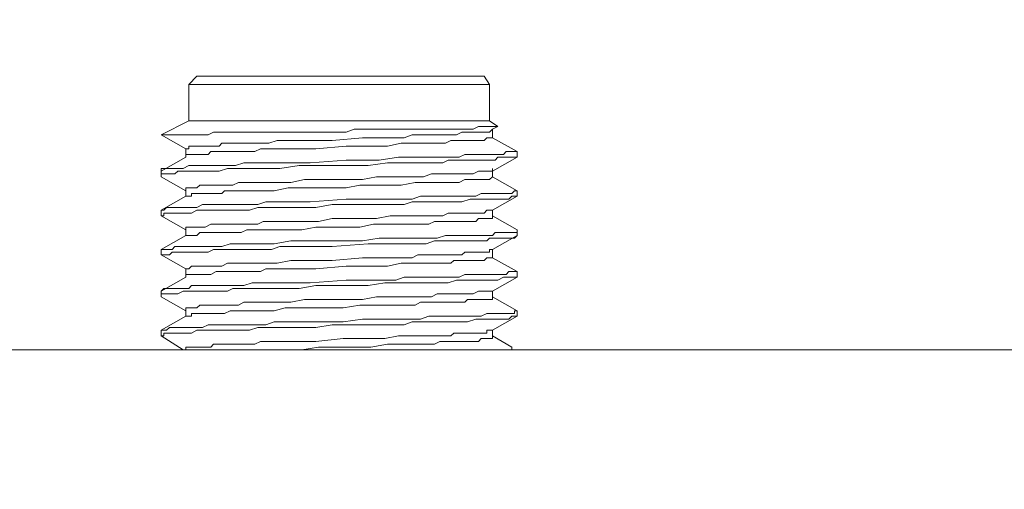
# Model space of a CAD drawing. Units: millimetres. Extents: x 0 to 420, y 0 to 297.
# Drawn here: x 307 to 324, y 189 to 197 of the extents above; entities that cross this region are included whole.
import ezdxf

# ---------------------------------------------------------------- set-up
doc = ezdxf.new("R2010")
doc.units = ezdxf.units.MM
doc.dimstyles.get("Standard").update_dxf_attribs({"dimtxt": 3, "dimasz": 2, "dimexe": 0.18, "dimexo": 0.0625, "dimgap": 2, "dimtad": 0, "dimtih": 1, "dimtoh": 1, "dimdec": 1, "dimzin": 0, "dimdsep": 46, "dimtxsty": 'Standard', "dimcen": 0.09, "dimse1": 1, "dimse2": 1, "dimadec": 0, "dimazin": 0, "dimtfac": 1, "dimtdec": 4, "dimtofl": 0, "dimtmove": 0, "dimatfit": 3, "dimfxl": 1, "dimtolj": 1, "dimtzin": 0, "dimarcsym": 0})

# ---------------------------------------------------------------- blocks, each defined once
blk = doc.blocks.new('*D30')
at = {"color": 0, "lineweight": -2}
for p, q in [((168.323, 207.162), (242.555, 207.162)), ((324.454, 207.162), (256.055, 207.162))]:
    blk.add_line(p, q, dxfattribs=at)
at = {"color": 0}
for points in [[(168.323, 207.496), (168.323, 206.829), (166.323, 207.162)], [(324.454, 206.829), (324.454, 207.496), (326.454, 207.162)]]:
    blk.add_solid(points, dxfattribs=at)
at = {"layer": 'Defpoints', "color": 0}
for p in [(326.454, 207.162), (166.323, 191.248), (326.454, 191.247)]:
    blk.add_point(p, dxfattribs=at)
at = {"color": 0, "insert": (249.305, 207.162), "char_height": 3, "attachment_point": 5}
blk.add_mtext('\\A1;160.1', dxfattribs=at)
blk = doc.blocks.new('*D32')
at = {"color": 0, "lineweight": -2}
for p, q in [((154.824, 219.299), (238.515, 219.299)), ((337.206, 219.299), (253.515, 219.299))]:
    blk.add_line(p, q, dxfattribs=at)
at = {"color": 0}
for points in [[(154.824, 219.633), (154.824, 218.966), (152.824, 219.299)], [(337.206, 218.966), (337.206, 219.633), (339.206, 219.299)]]:
    blk.add_solid(points, dxfattribs=at)
at = {"layer": 'Defpoints', "color": 0}
for p in [(339.206, 219.299), (152.824, 189.299), (339.206, 189.299)]:
    blk.add_point(p, dxfattribs=at)
at = {"color": 0, "insert": (246.015, 219.299), "char_height": 3, "attachment_point": 5}
blk.add_mtext('\\A1;186.4', dxfattribs=at)
blk = doc.blocks.new('front')
at = {"color": 7, "lineweight": 9}
for points in [[(436.844, 540.017), (436.844, 540.017), (436.53, 539.697), (436.53, 539.697)], [(447.814, 540.017), (447.814, 540.017), (436.844, 540.017), (436.844, 540.017)], [(447.814, 540.017), (447.814, 540.017), (448.023, 539.697), (448.023, 539.697)], [(436.53, 539.697), (436.53, 539.697), (448.023, 539.697), (448.023, 539.697)], [(436.53, 538.311), (436.53, 538.311), (436.53, 539.697), (436.53, 539.697)], [(448.023, 538.311), (448.023, 538.311), (448.023, 539.697), (448.023, 539.697)], [(436.53, 538.311), (436.53, 538.311), (435.475, 537.779), (435.475, 537.779)], [(436.53, 538.311), (436.53, 538.311), (448.023, 538.311), (448.023, 538.311)], [(448.023, 538.311), (448.023, 538.311), (448.34, 538.097), (448.34, 538.097)], [(448.34, 538.097), (448.34, 538.097), (448.13, 537.991), (448.13, 537.991)], [(436.423, 537.244), (436.423, 537.244), (435.475, 537.779), (435.475, 537.779)], [(448.13, 537.67), (448.13, 537.67), (448.13, 537.991), (448.13, 537.991)], [(448.13, 537.67), (448.13, 537.67), (449.078, 537.138), (449.078, 537.138)], [(435.475, 536.392), (435.475, 536.392), (436.423, 536.924), (436.423, 536.924)], [(436.423, 536.924), (436.423, 536.924), (436.423, 537.244), (436.423, 537.244)], [(449.078, 536.924), (449.078, 536.924), (448.13, 536.392), (448.13, 536.392)], [(449.078, 537.032), (449.078, 537.032), (449.078, 537.138), (449.078, 537.138)], [(435.475, 536.286), (435.475, 536.286), (435.475, 536.392), (435.475, 536.392)], [(436.423, 535.646), (436.423, 535.646), (435.475, 536.178), (435.475, 536.178)], [(448.13, 536.178), (448.13, 536.178), (448.13, 536.498), (448.13, 536.498)], [(448.13, 536.178), (448.13, 536.178), (449.078, 535.646), (449.078, 535.646)], [(435.475, 534.9), (435.475, 534.9), (436.423, 535.432), (436.423, 535.432)], [(436.423, 535.432), (436.423, 535.432), (436.423, 535.752), (436.423, 535.752)], [(449.078, 535.432), (449.078, 535.432), (448.13, 534.9), (448.13, 534.9)], [(449.078, 535.432), (449.078, 535.432), (449.078, 535.646), (449.078, 535.646)], [(435.475, 534.685), (435.475, 534.685), (435.475, 534.9), (435.475, 534.9)], [(436.423, 534.153), (436.423, 534.153), (435.475, 534.685), (435.475, 534.685)], [(448.13, 534.685), (448.13, 534.685), (448.13, 534.9), (448.13, 534.9)], [(448.13, 534.685), (448.13, 534.685), (449.078, 534.153), (449.078, 534.153)], [(435.475, 533.407), (435.475, 533.407), (436.423, 533.939), (436.423, 533.939)], [(436.423, 533.939), (436.423, 533.939), (436.423, 534.153), (436.423, 534.153)], [(449.078, 533.939), (449.078, 533.939), (448.13, 533.407), (448.13, 533.407)], [(449.078, 533.939), (449.078, 533.939), (449.078, 534.153), (449.078, 534.153)], [(435.475, 533.193), (435.475, 533.193), (435.475, 533.407), (435.475, 533.407)], [(436.423, 532.661), (436.423, 532.661), (435.475, 533.193), (435.475, 533.193)], [(448.13, 533.087), (448.13, 533.087), (448.13, 533.407), (448.13, 533.407)], [(448.13, 533.087), (448.13, 533.087), (449.078, 532.555), (449.078, 532.555)], [(436.423, 532.341), (436.423, 532.341), (436.423, 532.661), (436.423, 532.661)], [(449.078, 532.341), (449.078, 532.341), (449.078, 532.555), (449.078, 532.555)], [(435.475, 531.809), (435.475, 531.809), (436.423, 532.341), (436.423, 532.341)], [(449.078, 532.341), (449.078, 532.341), (448.13, 531.809), (448.13, 531.809)], [(435.475, 531.594), (435.475, 531.594), (435.475, 531.809), (435.475, 531.809)], [(448.13, 531.594), (448.13, 531.594), (448.13, 531.809), (448.13, 531.809)], [(436.423, 531.062), (436.423, 531.062), (435.475, 531.594), (435.475, 531.594)], [(448.13, 531.594), (448.13, 531.594), (449.078, 531.062), (449.078, 531.062)], [(436.423, 530.848), (436.423, 530.848), (436.423, 531.168), (436.423, 531.168)], [(449.078, 530.848), (449.078, 530.848), (449.078, 531.062), (449.078, 531.062)], [(435.475, 530.316), (435.475, 530.316), (436.423, 530.848), (436.423, 530.848)], [(449.078, 530.848), (449.078, 530.848), (448.13, 530.316), (448.13, 530.316)], [(435.475, 530.102), (435.475, 530.102), (435.475, 530.316), (435.475, 530.316)], [(448.13, 529.996), (448.13, 529.996), (448.13, 530.316), (448.13, 530.316)], [(436.318, 529.57), (436.318, 529.57), (435.475, 530.102), (435.475, 530.102)], [(448.13, 530.102), (448.13, 530.102), (448.869, 529.676), (448.869, 529.676)], [(448.869, 529.57), (448.869, 529.57), (448.869, 529.676), (448.869, 529.676)]]:
    blk.add_open_spline(points, degree=3, dxfattribs=at)
for points, knots in [([(435.475, 537.779), (435.475, 537.779), (437.268, 537.779), (437.268, 537.779), (437.268, 537.779), (437.478, 537.885), (437.478, 537.885), (437.478, 537.885), (442.541, 537.885), (442.541, 537.885), (442.541, 537.885), (442.855, 537.991), (442.855, 537.991), (442.855, 537.991), (447.392, 537.991), (447.392, 537.991), (447.392, 537.991), (447.602, 538.097), (447.602, 538.097), (447.602, 538.097), (448.34, 538.097), (448.34, 538.097)], [0, 0, 0, 0, 1, 1, 1, 2, 2, 2, 3, 3, 3, 4, 4, 4, 5, 5, 5, 6, 6, 6, 7, 7, 7, 7]), ([(436.423, 537.244), (436.423, 537.244), (436.53, 537.244), (436.53, 537.244), (436.53, 537.244), (436.53, 537.353), (436.53, 537.353), (436.53, 537.353), (437.69, 537.353), (437.69, 537.353), (437.69, 537.353), (437.795, 537.459), (437.795, 537.459), (437.795, 537.459), (439.588, 537.459), (439.588, 537.459), (439.588, 537.459), (439.905, 537.564), (439.905, 537.564), (439.905, 537.564), (442.012, 537.564), (442.012, 537.564), (442.012, 537.564), (443.172, 537.67), (443.172, 537.67), (443.172, 537.67), (444.756, 537.67), (444.756, 537.67), (444.756, 537.67), (445.07, 537.779), (445.07, 537.779), (445.07, 537.779), (446.759, 537.779), (446.759, 537.779), (446.759, 537.779), (446.968, 537.885), (446.968, 537.885), (446.968, 537.885), (448.023, 537.885), (448.023, 537.885), (448.023, 537.885), (448.13, 537.991), (448.13, 537.991)], [0, 0, 0, 0, 1, 1, 1, 2, 2, 2, 3, 3, 3, 4, 4, 4, 5, 5, 5, 6, 6, 6, 7, 7, 7, 8, 8, 8, 9, 9, 9, 10, 10, 10, 11, 11, 11, 12, 12, 12, 13, 13, 13, 14, 14, 14, 14]), ([(436.423, 536.924), (436.423, 536.924), (436.423, 537.032), (436.423, 537.032), (436.423, 537.032), (437.268, 537.032), (437.268, 537.032), (437.268, 537.032), (437.373, 537.138), (437.373, 537.138), (437.373, 537.138), (439.059, 537.138), (439.059, 537.138), (439.059, 537.138), (439.271, 537.244), (439.271, 537.244), (439.271, 537.244), (441.381, 537.244), (441.381, 537.244), (441.381, 537.244), (442.541, 537.353), (442.541, 537.353), (442.541, 537.353), (444.122, 537.353), (444.122, 537.353), (444.122, 537.353), (444.649, 537.459), (444.649, 537.459), (444.649, 537.459), (446.337, 537.459), (446.337, 537.459), (446.337, 537.459), (446.547, 537.564), (446.547, 537.564), (446.547, 537.564), (447.814, 537.564), (447.814, 537.564), (447.814, 537.564), (447.919, 537.67), (447.919, 537.67), (447.919, 537.67), (448.13, 537.67), (448.13, 537.67)], [0, 0, 0, 0, 1, 1, 1, 2, 2, 2, 3, 3, 3, 4, 4, 4, 5, 5, 5, 6, 6, 6, 7, 7, 7, 8, 8, 8, 9, 9, 9, 10, 10, 10, 11, 11, 11, 12, 12, 12, 13, 13, 13, 14, 14, 14, 14]), ([(449.078, 537.138), (449.078, 537.138), (448.657, 537.138), (448.657, 537.138), (448.657, 537.138), (448.552, 537.032), (448.552, 537.032), (448.552, 537.032), (447.075, 537.032), (447.075, 537.032), (447.075, 537.032), (446.864, 536.924), (446.864, 536.924), (446.864, 536.924), (444.544, 536.924), (444.544, 536.924), (444.544, 536.924), (443.806, 536.818), (443.806, 536.818), (443.806, 536.818), (442.541, 536.818), (442.541, 536.818), (442.541, 536.818), (441.169, 536.712), (441.169, 536.712), (441.169, 536.712), (438.638, 536.712), (438.638, 536.712), (438.638, 536.712), (438.321, 536.606), (438.321, 536.606), (438.321, 536.606), (436.53, 536.606), (436.53, 536.606), (436.53, 536.606), (436.318, 536.498), (436.318, 536.498), (436.318, 536.498), (435.475, 536.498), (435.475, 536.498), (435.475, 536.498), (435.475, 536.392), (435.475, 536.392)], [0, 0, 0, 0, 1, 1, 1, 2, 2, 2, 3, 3, 3, 4, 4, 4, 5, 5, 5, 6, 6, 6, 7, 7, 7, 8, 8, 8, 9, 9, 9, 10, 10, 10, 11, 11, 11, 12, 12, 12, 13, 13, 13, 14, 14, 14, 14]), ([(449.078, 537.032), (449.078, 537.032), (449.078, 536.924), (449.078, 536.924), (449.078, 536.924), (448.34, 536.924), (448.34, 536.924), (448.34, 536.924), (448.235, 536.818), (448.235, 536.818), (448.235, 536.818), (446.442, 536.818), (446.442, 536.818), (446.442, 536.818), (446.232, 536.712), (446.232, 536.712), (446.232, 536.712), (444.122, 536.712), (444.122, 536.712), (444.122, 536.712), (443.384, 536.606), (443.384, 536.606), (443.384, 536.606), (440.748, 536.606), (440.748, 536.606), (440.748, 536.606), (440.009, 536.498), (440.009, 536.498), (440.009, 536.498), (438.004, 536.498), (438.004, 536.498), (438.004, 536.498), (437.69, 536.392), (437.69, 536.392), (437.69, 536.392), (436.106, 536.392), (436.106, 536.392), (436.106, 536.392), (436.001, 536.286), (436.001, 536.286), (436.001, 536.286), (435.475, 536.286), (435.475, 536.286), (435.475, 536.286), (435.475, 536.178), (435.475, 536.178)], [0, 0, 0, 0, 1, 1, 1, 2, 2, 2, 3, 3, 3, 4, 4, 4, 5, 5, 5, 6, 6, 6, 7, 7, 7, 8, 8, 8, 9, 9, 9, 10, 10, 10, 11, 11, 11, 12, 12, 12, 13, 13, 13, 14, 14, 14, 15, 15, 15, 15]), ([(436.423, 535.752), (436.423, 535.752), (436.844, 535.752), (436.844, 535.752), (436.844, 535.752), (436.952, 535.86), (436.952, 535.86), (436.952, 535.86), (438.216, 535.86), (438.216, 535.86), (438.216, 535.86), (438.428, 535.966), (438.428, 535.966), (438.428, 535.966), (440.431, 535.966), (440.431, 535.966), (440.431, 535.966), (440.957, 536.072), (440.957, 536.072), (440.957, 536.072), (443.172, 536.072), (443.172, 536.072), (443.172, 536.072), (443.701, 536.178), (443.701, 536.178), (443.701, 536.178), (445.494, 536.178), (445.494, 536.178), (445.494, 536.178), (445.809, 536.286), (445.809, 536.286), (445.809, 536.286), (447.392, 536.286), (447.392, 536.286), (447.392, 536.286), (447.602, 536.392), (447.602, 536.392), (447.602, 536.392), (448.13, 536.392), (448.13, 536.392)], [0, 0, 0, 0, 1, 1, 1, 2, 2, 2, 3, 3, 3, 4, 4, 4, 5, 5, 5, 6, 6, 6, 7, 7, 7, 8, 8, 8, 9, 9, 9, 10, 10, 10, 11, 11, 11, 12, 12, 12, 13, 13, 13, 13]), ([(436.423, 535.432), (436.423, 535.432), (436.635, 535.432), (436.635, 535.432), (436.635, 535.432), (436.635, 535.54), (436.635, 535.54), (436.635, 535.54), (437.795, 535.54), (437.795, 535.54), (437.795, 535.54), (437.899, 535.646), (437.899, 535.646), (437.899, 535.646), (439.798, 535.646), (439.798, 535.646), (439.798, 535.646), (440.326, 535.752), (440.326, 535.752), (440.326, 535.752), (442.541, 535.752), (442.541, 535.752), (442.541, 535.752), (443.067, 535.86), (443.067, 535.86), (443.067, 535.86), (444.649, 535.86), (444.649, 535.86), (444.649, 535.86), (445.177, 535.966), (445.177, 535.966), (445.177, 535.966), (446.864, 535.966), (446.864, 535.966), (446.864, 535.966), (447.075, 536.072), (447.075, 536.072), (447.075, 536.072), (448.023, 536.072), (448.023, 536.072), (448.023, 536.072), (448.13, 536.178), (448.13, 536.178)], [0, 0, 0, 0, 1, 1, 1, 2, 2, 2, 3, 3, 3, 4, 4, 4, 5, 5, 5, 6, 6, 6, 7, 7, 7, 8, 8, 8, 9, 9, 9, 10, 10, 10, 11, 11, 11, 12, 12, 12, 13, 13, 13, 14, 14, 14, 14]), ([(449.078, 535.646), (449.078, 535.646), (448.974, 535.646), (448.974, 535.646), (448.974, 535.646), (448.869, 535.54), (448.869, 535.54), (448.869, 535.54), (447.707, 535.54), (447.707, 535.54), (447.707, 535.54), (447.497, 535.432), (447.497, 535.432), (447.497, 535.432), (445.387, 535.432), (445.387, 535.432), (445.387, 535.432), (445.07, 535.326), (445.07, 535.326), (445.07, 535.326), (442.541, 535.326), (442.541, 535.326), (442.541, 535.326), (441.169, 535.22), (441.169, 535.22), (441.169, 535.22), (439.481, 535.22), (439.481, 535.22), (439.481, 535.22), (439.166, 535.114), (439.166, 535.114), (439.166, 535.114), (437.056, 535.114), (437.056, 535.114), (437.056, 535.114), (436.844, 535.006), (436.844, 535.006), (436.844, 535.006), (435.685, 535.006), (435.685, 535.006), (435.685, 535.006), (435.58, 534.9), (435.58, 534.9), (435.58, 534.9), (435.475, 534.9), (435.475, 534.9)], [0, 0, 0, 0, 1, 1, 1, 2, 2, 2, 3, 3, 3, 4, 4, 4, 5, 5, 5, 6, 6, 6, 7, 7, 7, 8, 8, 8, 9, 9, 9, 10, 10, 10, 11, 11, 11, 12, 12, 12, 13, 13, 13, 14, 14, 14, 15, 15, 15, 15]), ([(449.078, 535.432), (449.078, 535.432), (448.869, 535.432), (448.869, 535.432), (448.869, 535.432), (448.762, 535.326), (448.762, 535.326), (448.762, 535.326), (447.285, 535.326), (447.285, 535.326), (447.285, 535.326), (446.968, 535.22), (446.968, 535.22), (446.968, 535.22), (445.07, 535.22), (445.07, 535.22), (445.07, 535.22), (444.756, 535.114), (444.756, 535.114), (444.756, 535.114), (442.012, 535.114), (442.012, 535.114), (442.012, 535.114), (441.381, 535.006), (441.381, 535.006), (441.381, 535.006), (439.166, 535.006), (439.166, 535.006), (439.166, 535.006), (438.85, 534.9), (438.85, 534.9), (438.85, 534.9), (436.844, 534.9), (436.844, 534.9), (436.844, 534.9), (436.635, 534.794), (436.635, 534.794), (436.635, 534.794), (435.58, 534.794), (435.58, 534.794), (435.58, 534.794), (435.58, 534.685), (435.58, 534.685), (435.58, 534.685), (435.475, 534.685), (435.475, 534.685)], [0, 0, 0, 0, 1, 1, 1, 2, 2, 2, 3, 3, 3, 4, 4, 4, 5, 5, 5, 6, 6, 6, 7, 7, 7, 8, 8, 8, 9, 9, 9, 10, 10, 10, 11, 11, 11, 12, 12, 12, 13, 13, 13, 14, 14, 14, 15, 15, 15, 15]), ([(436.423, 534.153), (436.423, 534.153), (436.423, 534.259), (436.423, 534.259), (436.423, 534.259), (437.161, 534.259), (437.161, 534.259), (437.161, 534.259), (437.373, 534.368), (437.373, 534.368), (437.373, 534.368), (439.166, 534.368), (439.166, 534.368), (439.166, 534.368), (439.376, 534.474), (439.376, 534.474), (439.376, 534.474), (441.486, 534.474), (441.486, 534.474), (441.486, 534.474), (442.012, 534.579), (442.012, 534.579), (442.012, 534.579), (443.701, 534.579), (443.701, 534.579), (443.701, 534.579), (444.227, 534.685), (444.227, 534.685), (444.227, 534.685), (446.232, 534.685), (446.232, 534.685), (446.232, 534.685), (446.442, 534.794), (446.442, 534.794), (446.442, 534.794), (447.814, 534.794), (447.814, 534.794), (447.814, 534.794), (447.919, 534.9), (447.919, 534.9), (447.919, 534.9), (448.13, 534.9), (448.13, 534.9)], [0, 0, 0, 0, 1, 1, 1, 2, 2, 2, 3, 3, 3, 4, 4, 4, 5, 5, 5, 6, 6, 6, 7, 7, 7, 8, 8, 8, 9, 9, 9, 10, 10, 10, 11, 11, 11, 12, 12, 12, 13, 13, 13, 14, 14, 14, 14]), ([(436.423, 533.939), (436.423, 533.939), (436.844, 533.939), (436.844, 533.939), (436.844, 533.939), (436.952, 534.047), (436.952, 534.047), (436.952, 534.047), (438.533, 534.047), (438.533, 534.047), (438.533, 534.047), (438.743, 534.153), (438.743, 534.153), (438.743, 534.153), (440.853, 534.153), (440.853, 534.153), (440.853, 534.153), (441.381, 534.259), (441.381, 534.259), (441.381, 534.259), (443.067, 534.259), (443.067, 534.259), (443.067, 534.259), (443.594, 534.368), (443.594, 534.368), (443.594, 534.368), (445.704, 534.368), (445.704, 534.368), (445.704, 534.368), (445.916, 534.474), (445.916, 534.474), (445.916, 534.474), (447.497, 534.474), (447.497, 534.474), (447.497, 534.474), (447.602, 534.579), (447.602, 534.579), (447.602, 534.579), (448.13, 534.579), (448.13, 534.579), (448.13, 534.579), (448.13, 534.685), (448.13, 534.685)], [0, 0, 0, 0, 1, 1, 1, 2, 2, 2, 3, 3, 3, 4, 4, 4, 5, 5, 5, 6, 6, 6, 7, 7, 7, 8, 8, 8, 9, 9, 9, 10, 10, 10, 11, 11, 11, 12, 12, 12, 13, 13, 13, 14, 14, 14, 14]), ([(449.078, 534.153), (449.078, 534.153), (449.078, 534.047), (449.078, 534.047), (449.078, 534.047), (448.235, 534.047), (448.235, 534.047), (448.235, 534.047), (448.13, 533.939), (448.13, 533.939), (448.13, 533.939), (446.337, 533.939), (446.337, 533.939), (446.337, 533.939), (446.02, 533.833), (446.02, 533.833), (446.02, 533.833), (443.806, 533.833), (443.806, 533.833), (443.806, 533.833), (443.172, 533.727), (443.172, 533.727), (443.172, 533.727), (440.431, 533.727), (440.431, 533.727), (440.431, 533.727), (439.798, 533.621), (439.798, 533.621), (439.798, 533.621), (438.111, 533.621), (438.111, 533.621), (438.111, 533.621), (437.795, 533.513), (437.795, 533.513), (437.795, 533.513), (436.001, 533.513), (436.001, 533.513), (436.001, 533.513), (435.897, 533.407), (435.897, 533.407), (435.897, 533.407), (435.475, 533.407), (435.475, 533.407)], [0, 0, 0, 0, 1, 1, 1, 2, 2, 2, 3, 3, 3, 4, 4, 4, 5, 5, 5, 6, 6, 6, 7, 7, 7, 8, 8, 8, 9, 9, 9, 10, 10, 10, 11, 11, 11, 12, 12, 12, 13, 13, 13, 14, 14, 14, 14]), ([(449.078, 533.939), (449.078, 533.939), (448.974, 533.833), (448.974, 533.833), (448.974, 533.833), (448.023, 533.833), (448.023, 533.833), (448.023, 533.833), (447.919, 533.727), (447.919, 533.727), (447.919, 533.727), (445.916, 533.727), (445.916, 533.727), (445.916, 533.727), (445.599, 533.621), (445.599, 533.621), (445.599, 533.621), (443.384, 533.621), (443.384, 533.621), (443.384, 533.621), (442.012, 533.513), (442.012, 533.513), (442.012, 533.513), (440.009, 533.513), (440.009, 533.513), (440.009, 533.513), (439.693, 533.407), (439.693, 533.407), (439.693, 533.407), (437.478, 533.407), (437.478, 533.407), (437.478, 533.407), (437.268, 533.301), (437.268, 533.301), (437.268, 533.301), (435.897, 533.301), (435.897, 533.301), (435.897, 533.301), (435.792, 533.193), (435.792, 533.193), (435.792, 533.193), (435.475, 533.193), (435.475, 533.193)], [0, 0, 0, 0, 1, 1, 1, 2, 2, 2, 3, 3, 3, 4, 4, 4, 5, 5, 5, 6, 6, 6, 7, 7, 7, 8, 8, 8, 9, 9, 9, 10, 10, 10, 11, 11, 11, 12, 12, 12, 13, 13, 13, 14, 14, 14, 14]), ([(436.423, 532.661), (436.423, 532.661), (436.53, 532.661), (436.53, 532.661), (436.53, 532.661), (436.635, 532.767), (436.635, 532.767), (436.635, 532.767), (437.795, 532.767), (437.795, 532.767), (437.795, 532.767), (438.004, 532.875), (438.004, 532.875), (438.004, 532.875), (439.905, 532.875), (439.905, 532.875), (439.905, 532.875), (440.431, 532.981), (440.431, 532.981), (440.431, 532.981), (442.012, 532.981), (442.012, 532.981), (442.012, 532.981), (443.172, 533.087), (443.172, 533.087), (443.172, 533.087), (445.07, 533.087), (445.07, 533.087), (445.07, 533.087), (445.282, 533.193), (445.282, 533.193), (445.282, 533.193), (446.968, 533.193), (446.968, 533.193), (446.968, 533.193), (447.075, 533.301), (447.075, 533.301), (447.075, 533.301), (448.023, 533.301), (448.023, 533.301), (448.023, 533.301), (448.023, 533.407), (448.023, 533.407), (448.023, 533.407), (448.13, 533.407), (448.13, 533.407)], [0, 0, 0, 0, 1, 1, 1, 2, 2, 2, 3, 3, 3, 4, 4, 4, 5, 5, 5, 6, 6, 6, 7, 7, 7, 8, 8, 8, 9, 9, 9, 10, 10, 10, 11, 11, 11, 12, 12, 12, 13, 13, 13, 14, 14, 14, 15, 15, 15, 15]), ([(436.423, 532.341), (436.423, 532.341), (436.423, 532.447), (436.423, 532.447), (436.423, 532.447), (437.373, 532.447), (437.373, 532.447), (437.373, 532.447), (437.583, 532.555), (437.583, 532.555), (437.583, 532.555), (439.271, 532.555), (439.271, 532.555), (439.271, 532.555), (439.481, 532.661), (439.481, 532.661), (439.481, 532.661), (441.381, 532.661), (441.381, 532.661), (441.381, 532.661), (442.541, 532.767), (442.541, 532.767), (442.541, 532.767), (444.122, 532.767), (444.122, 532.767), (444.122, 532.767), (444.649, 532.875), (444.649, 532.875), (444.649, 532.875), (446.547, 532.875), (446.547, 532.875), (446.547, 532.875), (446.654, 532.981), (446.654, 532.981), (446.654, 532.981), (447.814, 532.981), (447.814, 532.981), (447.814, 532.981), (447.919, 533.087), (447.919, 533.087), (447.919, 533.087), (448.13, 533.087), (448.13, 533.087)], [0, 0, 0, 0, 1, 1, 1, 2, 2, 2, 3, 3, 3, 4, 4, 4, 5, 5, 5, 6, 6, 6, 7, 7, 7, 8, 8, 8, 9, 9, 9, 10, 10, 10, 11, 11, 11, 12, 12, 12, 13, 13, 13, 14, 14, 14, 14]), ([(449.078, 532.555), (449.078, 532.555), (448.762, 532.555), (448.762, 532.555), (448.762, 532.555), (448.657, 532.447), (448.657, 532.447), (448.657, 532.447), (447.075, 532.447), (447.075, 532.447), (447.075, 532.447), (446.864, 532.341), (446.864, 532.341), (446.864, 532.341), (444.756, 532.341), (444.756, 532.341), (444.756, 532.341), (444.439, 532.235), (444.439, 532.235), (444.439, 532.235), (442.541, 532.235), (442.541, 532.235), (442.541, 532.235), (441.169, 532.129), (441.169, 532.129), (441.169, 532.129), (438.954, 532.129), (438.954, 532.129), (438.954, 532.129), (438.638, 532.021), (438.638, 532.021), (438.638, 532.021), (436.635, 532.021), (436.635, 532.021), (436.635, 532.021), (436.53, 531.915), (436.53, 531.915), (436.53, 531.915), (435.58, 531.915), (435.58, 531.915), (435.58, 531.915), (435.475, 531.809), (435.475, 531.809)], [0, 0, 0, 0, 1, 1, 1, 2, 2, 2, 3, 3, 3, 4, 4, 4, 5, 5, 5, 6, 6, 6, 7, 7, 7, 8, 8, 8, 9, 9, 9, 10, 10, 10, 11, 11, 11, 12, 12, 12, 13, 13, 13, 14, 14, 14, 14]), ([(449.078, 532.341), (449.078, 532.341), (448.552, 532.341), (448.552, 532.341), (448.552, 532.341), (448.34, 532.235), (448.34, 532.235), (448.34, 532.235), (446.759, 532.235), (446.759, 532.235), (446.759, 532.235), (446.442, 532.129), (446.442, 532.129), (446.442, 532.129), (444.018, 532.129), (444.018, 532.129), (444.018, 532.129), (443.384, 532.021), (443.384, 532.021), (443.384, 532.021), (441.381, 532.021), (441.381, 532.021), (441.381, 532.021), (440.748, 531.915), (440.748, 531.915), (440.748, 531.915), (438.216, 531.915), (438.216, 531.915), (438.216, 531.915), (438.004, 531.809), (438.004, 531.809), (438.004, 531.809), (436.318, 531.809), (436.318, 531.809), (436.318, 531.809), (436.106, 531.703), (436.106, 531.703), (436.106, 531.703), (435.475, 531.703), (435.475, 531.703), (435.475, 531.703), (435.475, 531.594), (435.475, 531.594)], [0, 0, 0, 0, 1, 1, 1, 2, 2, 2, 3, 3, 3, 4, 4, 4, 5, 5, 5, 6, 6, 6, 7, 7, 7, 8, 8, 8, 9, 9, 9, 10, 10, 10, 11, 11, 11, 12, 12, 12, 13, 13, 13, 14, 14, 14, 14]), ([(436.423, 531.168), (436.423, 531.168), (436.844, 531.168), (436.844, 531.168), (436.844, 531.168), (436.952, 531.274), (436.952, 531.274), (436.952, 531.274), (438.428, 531.274), (438.428, 531.274), (438.428, 531.274), (438.638, 531.383), (438.638, 531.383), (438.638, 531.383), (440.431, 531.383), (440.431, 531.383), (440.431, 531.383), (440.957, 531.489), (440.957, 531.489), (440.957, 531.489), (443.172, 531.489), (443.172, 531.489), (443.172, 531.489), (443.701, 531.594), (443.701, 531.594), (443.701, 531.594), (445.809, 531.594), (445.809, 531.594), (445.809, 531.594), (446.02, 531.703), (446.02, 531.703), (446.02, 531.703), (447.392, 531.703), (447.392, 531.703), (447.392, 531.703), (447.602, 531.809), (447.602, 531.809), (447.602, 531.809), (448.13, 531.809), (448.13, 531.809)], [0, 0, 0, 0, 1, 1, 1, 2, 2, 2, 3, 3, 3, 4, 4, 4, 5, 5, 5, 6, 6, 6, 7, 7, 7, 8, 8, 8, 9, 9, 9, 10, 10, 10, 11, 11, 11, 12, 12, 12, 13, 13, 13, 13]), ([(436.423, 530.848), (436.423, 530.848), (436.635, 530.848), (436.635, 530.848), (436.635, 530.848), (436.635, 530.957), (436.635, 530.957), (436.635, 530.957), (437.899, 530.957), (437.899, 530.957), (437.899, 530.957), (438.111, 531.062), (438.111, 531.062), (438.111, 531.062), (439.798, 531.062), (439.798, 531.062), (439.798, 531.062), (440.219, 531.168), (440.219, 531.168), (440.219, 531.168), (442.434, 531.168), (442.434, 531.168), (442.434, 531.168), (443.067, 531.274), (443.067, 531.274), (443.067, 531.274), (445.177, 531.274), (445.177, 531.274), (445.177, 531.274), (445.387, 531.383), (445.387, 531.383), (445.387, 531.383), (447.075, 531.383), (447.075, 531.383), (447.075, 531.383), (447.18, 531.489), (447.18, 531.489), (447.18, 531.489), (448.13, 531.489), (448.13, 531.489), (448.13, 531.489), (448.13, 531.594), (448.13, 531.594)], [0, 0, 0, 0, 1, 1, 1, 2, 2, 2, 3, 3, 3, 4, 4, 4, 5, 5, 5, 6, 6, 6, 7, 7, 7, 8, 8, 8, 9, 9, 9, 10, 10, 10, 11, 11, 11, 12, 12, 12, 13, 13, 13, 14, 14, 14, 14]), ([(449.078, 531.062), (449.078, 531.062), (448.974, 531.062), (448.974, 531.062), (448.974, 531.062), (448.974, 530.957), (448.974, 530.957), (448.974, 530.957), (447.919, 530.957), (447.919, 530.957), (447.919, 530.957), (447.707, 530.848), (447.707, 530.848), (447.707, 530.848), (445.704, 530.848), (445.704, 530.848), (445.704, 530.848), (445.387, 530.742), (445.387, 530.742), (445.387, 530.742), (443.172, 530.742), (443.172, 530.742), (443.172, 530.742), (442.434, 530.636), (442.434, 530.636), (442.434, 530.636), (439.798, 530.636), (439.798, 530.636), (439.798, 530.636), (439.481, 530.528), (439.481, 530.528), (439.481, 530.528), (437.268, 530.528), (437.268, 530.528), (437.268, 530.528), (437.056, 530.422), (437.056, 530.422), (437.056, 530.422), (435.792, 530.422), (435.792, 530.422), (435.792, 530.422), (435.685, 530.316), (435.685, 530.316), (435.685, 530.316), (435.475, 530.316), (435.475, 530.316)], [0, 0, 0, 0, 1, 1, 1, 2, 2, 2, 3, 3, 3, 4, 4, 4, 5, 5, 5, 6, 6, 6, 7, 7, 7, 8, 8, 8, 9, 9, 9, 10, 10, 10, 11, 11, 11, 12, 12, 12, 13, 13, 13, 14, 14, 14, 15, 15, 15, 15]), ([(449.078, 530.848), (449.078, 530.848), (448.869, 530.848), (448.869, 530.848), (448.869, 530.848), (448.762, 530.742), (448.762, 530.742), (448.762, 530.742), (447.497, 530.742), (447.497, 530.742), (447.497, 530.742), (447.18, 530.636), (447.18, 530.636), (447.18, 530.636), (445.07, 530.636), (445.07, 530.636), (445.07, 530.636), (444.756, 530.528), (444.756, 530.528), (444.756, 530.528), (442.012, 530.528), (442.012, 530.528), (442.012, 530.528), (441.381, 530.422), (441.381, 530.422), (441.381, 530.422), (439.166, 530.422), (439.166, 530.422), (439.166, 530.422), (438.85, 530.316), (438.85, 530.316), (438.85, 530.316), (436.844, 530.316), (436.844, 530.316), (436.844, 530.316), (436.635, 530.21), (436.635, 530.21), (436.635, 530.21), (435.58, 530.21), (435.58, 530.21), (435.58, 530.21), (435.58, 530.102), (435.58, 530.102), (435.58, 530.102), (435.475, 530.102), (435.475, 530.102)], [0, 0, 0, 0, 1, 1, 1, 2, 2, 2, 3, 3, 3, 4, 4, 4, 5, 5, 5, 6, 6, 6, 7, 7, 7, 8, 8, 8, 9, 9, 9, 10, 10, 10, 11, 11, 11, 12, 12, 12, 13, 13, 13, 14, 14, 14, 15, 15, 15, 15]), ([(436.423, 529.57), (436.423, 529.57), (436.423, 529.676), (436.423, 529.676), (436.423, 529.676), (437.373, 529.676), (437.373, 529.676), (437.373, 529.676), (437.478, 529.782), (437.478, 529.782), (437.478, 529.782), (439.059, 529.782), (439.059, 529.782), (439.059, 529.782), (439.271, 529.89), (439.271, 529.89), (439.271, 529.89), (441.381, 529.89), (441.381, 529.89), (441.381, 529.89), (442.434, 529.996), (442.434, 529.996), (442.434, 529.996), (444.018, 529.996), (444.018, 529.996), (444.018, 529.996), (444.544, 530.102), (444.544, 530.102), (444.544, 530.102), (446.547, 530.102), (446.547, 530.102), (446.547, 530.102), (446.654, 530.21), (446.654, 530.21), (446.654, 530.21), (447.919, 530.21), (447.919, 530.21), (447.919, 530.21), (447.919, 530.316), (447.919, 530.316), (447.919, 530.316), (448.13, 530.316), (448.13, 530.316)], [0, 0, 0, 0, 1, 1, 1, 2, 2, 2, 3, 3, 3, 4, 4, 4, 5, 5, 5, 6, 6, 6, 7, 7, 7, 8, 8, 8, 9, 9, 9, 10, 10, 10, 11, 11, 11, 12, 12, 12, 13, 13, 13, 14, 14, 14, 14]), ([(440.853, 529.57), (440.853, 529.57), (441.486, 529.676), (441.486, 529.676), (441.486, 529.676), (443.489, 529.676), (443.489, 529.676), (443.489, 529.676), (444.122, 529.782), (444.122, 529.782), (444.122, 529.782), (445.916, 529.782), (445.916, 529.782), (445.916, 529.782), (446.125, 529.89), (446.125, 529.89), (446.125, 529.89), (447.602, 529.89), (447.602, 529.89), (447.602, 529.89), (447.707, 529.996), (447.707, 529.996), (447.707, 529.996), (448.13, 529.996), (448.13, 529.996)], [0, 0, 0, 0, 1, 1, 1, 2, 2, 2, 3, 3, 3, 4, 4, 4, 5, 5, 5, 6, 6, 6, 7, 7, 7, 8, 8, 8, 8]), ([(469.855, 524.241), (469.855, 524.241), (471.963, 526.371), (471.963, 526.371), (471.963, 526.371), (471.963, 529.57), (471.963, 529.57), (471.963, 529.57), (126.581, 529.57), (126.581, 529.57), (126.581, 529.57), (126.581, 526.371), (126.581, 526.371), (126.581, 526.371), (128.689, 524.241), (128.689, 524.241)], [0, 0, 0, 0, 1, 1, 1, 2, 2, 2, 3, 3, 3, 4, 4, 4, 5, 5, 5, 5]), ([(448.869, 529.676), (448.869, 529.676), (448.869, 529.57), (448.869, 529.57), (448.869, 529.57), (448.762, 529.57), (448.762, 529.57)], [0, 0, 0, 0, 1, 1, 1, 2, 2, 2, 2])]:
    blk.add_open_spline(points, degree=3, knots=knots, dxfattribs=at)

msp = doc.modelspace()

# ---------------------------------------------------------------- block references
at = {"xscale": 0.4571429000000001, "yscale": 0.4571429000000001, "zscale": 0.4571429000000001}
msp.add_blockref('front', (109.952, -50.841), dxfattribs=at)

# ---------------------------------------------------------------- dimensions: what is measured, and where the dimension line sits
dim = msp.add_linear_dim(base=(339.206, 219.299), p1=(152.824, 189.299), p2=(339.206, 189.299), dimstyle='Standard', override={"dimlfac": 1, "dimtxsty": 'Standard', "dimsah": 1, "dimtolj": 1})
dim.commit()
dim.dimension.update_dxf_attribs({"geometry": '*D32', "text_midpoint": (246.015, 219.299)})
dim = msp.add_linear_dim(base=(326.454, 207.162), p1=(166.323, 191.248), p2=(326.454, 191.247), dimstyle='Standard', override={"dimlfac": 1, "dimtxsty": 'Standard', "dimsah": 1, "dimtolj": 1})
dim.commit()
dim.dimension.update_dxf_attribs({"geometry": '*D30', "text_midpoint": (249.305, 207.162), "dimtype": 160})

doc.saveas('drawing.dxf')
